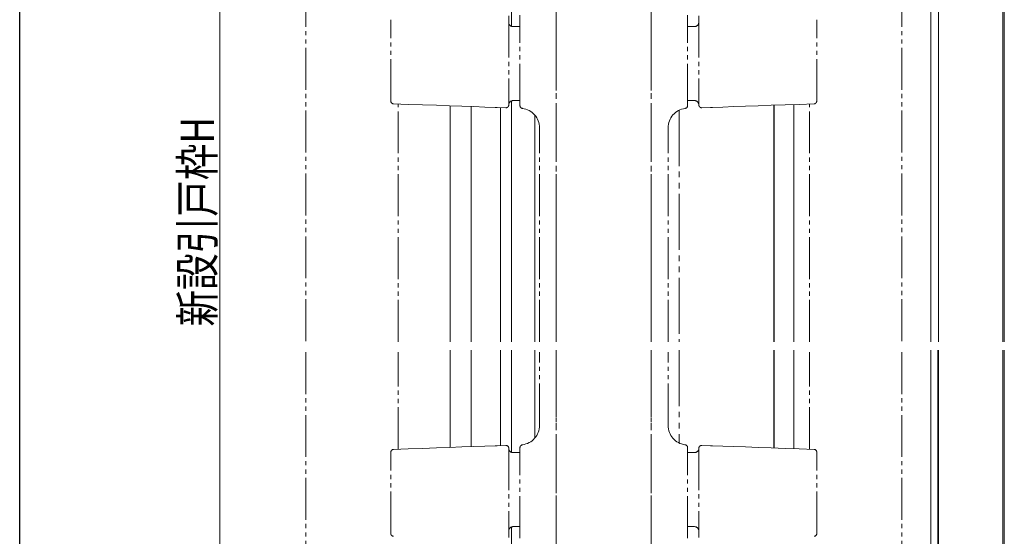
# Model space of a CAD drawing. Extents: x 0 to 990, y 0 to 1603.
# Drawn here: x 0 to 352, y 855 to 1040 of the extents above; entities that cross this region are included whole.
import ezdxf

# ---------------------------------------------------------------- set-up
doc = ezdxf.new("R2010")
doc.units = 0
doc.linetypes.add('YDIVIDE_1', pattern=[15, 10, -1, 1, -1, 1, -1])
for name, color, linetype, lineweight in [('YKK_12', 2, 'CONTINUOUS', 13), ('YKK_13', 4, 'CONTINUOUS', 30), ('YKK_D', 6, 'CONTINUOUS', 13)]:
    doc.layers.add(name, color=color, linetype=linetype, lineweight=lineweight)
doc.layers.add('YKK_ZWAK', color=7, linetype='CONTINUOUS')
doc.styles.add('text-b', font='extslim2.shx', dxfattribs={"width": 0.8, "bigfont": 'extfont2.shx'})

msp = doc.modelspace()

# ---------------------------------------------------------------- linework, layer by layer
at = {"layer": 'YKK_12', "ltscale": 2}
for p, q in [((176, 1037.61), (176, 1244.67)), ((154, 924.66), (154, 1009.15)), ((161.49, 924.66), (161.49, 1008.89)), ((172, 924.66), (172, 1008.53)), ((176, 924.66), (176, 1010.94)), ((184.3, 1005.83), (184.3, 924.66)), ((154, 921.66), (154, 886.89)), ((161.49, 921.66), (161.49, 887.15)), ((172, 921.66), (172, 887.52)), ((176, 921.66), (176, 885.11)), ((184.3, 921.66), (184.3, 890.21)), ((176, 858.44), (176, 662.65))]:
    msp.add_line(p, q, dxfattribs=at)
at = {"layer": 'YKK_12'}
for p, q in [((328.8, 1245.66), (328.8, 924.66)), ((351.8, 1245.66), (351.8, 924.66)), ((352.3, 1245.66), (352.3, 924.66)), ((326, 924.66), (326, 1226.66)), ((277, 924.66), (277, 1009.61)), ((277, 886.43), (277, 921.66)), ((326, 682.65), (326, 921.66)), ((328.55, 921.66), (328.3, 681.85)), ((328.8, 921.66), (328.8, 700.17)), ((351.8, 921.66), (351.8, 678.66, 0)), ((352.3, 921.66), (352.3, 678.57, 0))]:
    msp.add_line(p, q, dxfattribs=at)
at = {"layer": 'YKK_12', "linetype": 'Continuous', "ltscale": 0.5}
for p, q in [((328.8, 1226.59), (328.8, 924.66)), ((328.8, 921.66), (328.8, 682.65, 0))]:
    msp.add_line(p, q, dxfattribs=at)
at = {"layer": 'YKK_12', "linetype": 'YDIVIDE_1', "ltscale": 2}
for p, q in [((192, 1219.66), (192, 924.66)), ((226, 1219.66), (226, 924.66)), ((236, 1007.59), (236, 924.66)), ((270, 1009.36), (270, 924.66)), ((192, 921.66), (192, 676.65)), ((226, 921.66), (226, 676.65)), ((236, 921.66), (236, 888.46)), ((270, 921.66), (270, 886.68))]:
    msp.add_line(p, q, dxfattribs=at)
at = {"layer": 'YKK_13', "linetype": 'YDIVIDE_1', "lineweight": 15, "ltscale": 1.5}
for p, q in [((102.38, 1119.92), (102.38, 924.66)), ((315.62, 1119.92), (315.62, 924.66)), ((132.8, 1010.86), (132.8, 1039.98)), ((175, 1041.39), (175, 1009.46)), ((179, 1009.23), (179, 1041.6)), ((192, 924.66), (192, 1042.02)), ((226, 924.66), (226, 1042.02)), ((239, 1009.23), (239, 1041.6)), ((243, 1041.39), (243, 1009.46)), ((285.2, 1010.86), (285.2, 1039.98)), ((176.5, 1037.52), (179, 1037.52)), ((241.5, 1037.52), (239, 1037.52)), ((139.05, 1009.68), (133.76, 1009.86)), ((135.38, 924.66), (135.38, 1009.8)), ((144.16, 1009.5), (139.05, 1009.68)), ((149.08, 1009.33), (144.16, 1009.5)), ((153.78, 1009.16), (149.08, 1009.33)), ((158.25, 1009.01), (153.78, 1009.16)), ((162.46, 1008.86), (158.25, 1009.01)), ((166.41, 1008.72), (162.46, 1008.86)), ((170.07, 1008.59), (166.41, 1008.72)), ((170.19, 1008.59), (170.07, 1008.59)), ((170.33, 1008.58), (170.19, 1008.59)), ((170.49, 1008.58), (170.33, 1008.58)), ((170.66, 1008.57), (170.49, 1008.58)), ((170.83, 1008.57), (170.66, 1008.57)), ((173.96, 1008.46), (170.83, 1008.57)), ((179, 1011.02), (176.5, 1011.02)), ((180.02, 1008.23), (179.96, 1008.23)), ((237.98, 1008.23), (238.03, 1008.23)), ((239, 1011.02), (241.5, 1011.02)), ((244.03, 1008.46), (247.17, 1008.57)), ((247.17, 1008.57), (247.34, 1008.57)), ((247.34, 1008.57), (247.51, 1008.58)), ((247.51, 1008.58), (247.67, 1008.58)), ((247.67, 1008.58), (247.81, 1008.59)), ((247.81, 1008.59), (247.93, 1008.59)), ((247.93, 1008.59), (251.59, 1008.72)), ((251.59, 1008.72), (255.54, 1008.86)), ((255.54, 1008.86), (259.75, 1009.01)), ((259.75, 1009.01), (264.22, 1009.16)), ((264.22, 1009.16), (268.92, 1009.33)), ((268.92, 1009.33), (273.84, 1009.5)), ((273.84, 1009.5), (278.95, 1009.68)), ((278.95, 1009.68), (284.23, 1009.86)), ((282.62, 924.66), (282.62, 1009.8)), ((186, 924.66), (186, 1001.26)), ((232, 924.66), (232, 1001.26)), ((102.38, 920.97), (102.38, 776.12)), ((135.38, 886.24), (135.38, 920.97)), ((186, 894.78), (186, 920.97)), ((192, 854.02), (192, 920.97)), ((226, 854.02), (226, 920.97)), ((232, 894.78), (232, 920.97)), ((282.62, 886.24), (282.62, 920.97)), ((315.62, 920.97), (315.62, 776.12)), ((179.96, 887.81), (180.02, 887.81)), ((238.03, 887.81), (237.98, 887.81)), ((132.8, 856.06), (132.8, 885.18)), ((133.76, 886.18), (139.05, 886.37)), ((139.05, 886.37), (144.16, 886.54)), ((144.16, 886.54), (149.08, 886.72)), ((149.08, 886.72), (153.78, 886.88)), ((153.78, 886.88), (158.25, 887.04)), ((158.25, 887.04), (162.46, 887.18)), ((162.46, 887.18), (166.41, 887.32)), ((166.41, 887.32), (170.07, 887.45)), ((170.07, 887.45), (170.19, 887.45)), ((170.19, 887.45), (170.33, 887.46)), ((170.33, 887.46), (170.49, 887.46)), ((170.49, 887.46), (170.66, 887.47)), ((170.66, 887.47), (170.83, 887.48)), ((170.83, 887.48), (173.96, 887.59)), ((175, 886.59), (175, 854.66)), ((176.5, 885.02), (179, 885.02)), ((179, 854.44), (179, 886.81)), ((239, 854.44), (239, 886.81)), ((241.5, 885.02), (239, 885.02)), ((243, 886.59), (243, 854.66)), ((247.17, 887.48), (244.03, 887.59)), ((247.34, 887.47), (247.17, 887.48)), ((247.51, 887.46), (247.34, 887.47)), ((247.67, 887.46), (247.51, 887.46)), ((247.81, 887.45), (247.67, 887.46)), ((247.93, 887.45), (247.81, 887.45)), ((251.59, 887.32), (247.93, 887.45)), ((255.54, 887.18), (251.59, 887.32)), ((259.75, 887.04), (255.54, 887.18)), ((264.22, 886.88), (259.75, 887.04)), ((268.92, 886.72), (264.22, 886.88)), ((273.84, 886.54), (268.92, 886.72)), ((278.95, 886.37), (273.84, 886.54)), ((284.23, 886.18), (278.95, 886.37)), ((285.2, 856.06), (285.2, 885.18)), ((179, 858.52), (176.5, 858.52)), ((239, 858.52), (241.5, 858.52))]:
    msp.add_line(p, q, dxfattribs=at)
at = {"layer": 'YKK_13'}
for p, q in [((270, 924.66), (270, 1009.36)), ((270, 886.68), (270, 921.66))]:
    msp.add_line(p, q, dxfattribs=at)
at = {"layer": 'YKK_13', "linetype": 'YDIVIDE_1', "lineweight": 15, "ltscale": 1.5}
for centre, radius, start, end in [((176.5, 1039.02), 1.5, 180, 270), ((241.5, 1039.02), 1.5, 270, 0), ((133.8, 1010.86), 1, 180, 268), ((174, 1009.46), 1, 268, 0), ((176.5, 1009.52), 1.5, 90, 180), ((180, 1009.23), 1, 180, 268), ((180, 1009.21), 1, 179.999, 264.1589), ((179, 1001.26), 7, 0, 82.8192), ((239, 1001.26), 7, 97.1808, 180), ((238, 1009.23), 1, 272, 0), ((238, 1009.21), 1, 275.8411, 0.001), ((241.5, 1009.52), 1.5, 0, 90), ((244, 1009.46), 1, 180, 272), ((284.2, 1010.86), 1, 272, 0), ((179, 894.78), 7, 277.1808, 0), ((239, 894.78), 7, 180, 262.8192), ((180, 886.83), 1, 95.8433, 179.9994), ((180, 886.81), 1, 92, 180), ((238, 886.81), 1, 0, 88), ((238, 886.83), 1, 0.0006, 84.1567), ((133.8, 885.18), 1, 92, 180), ((174, 886.59), 1, 0, 92), ((176.5, 886.52), 1.5, 180, 270), ((241.5, 886.52), 1.5, 270, 0), ((244, 886.59), 1, 88, 180), ((284.2, 885.18), 1, 0, 88), ((176.5, 857.02), 1.5, 90, 180), ((241.5, 857.02), 1.5, 0, 90), ((133.8, 856.06), 1, 180, 268), ((284.2, 856.06), 1, 272, 0)]:
    msp.add_arc(centre, radius, start, end, dxfattribs=at)
for points, knots in [([(179.9, 1008.22), (179.89, 1008.21), (179.88, 1008.21), (179.88, 1008.21), (179.87, 1008.21)], [0, 0, 0, 0, 0.54751, 1, 1, 1, 1]), ([(238.1, 1008.22), (238.11, 1008.21), (238.12, 1008.21), (238.12, 1008.21), (238.12, 1008.21)], [0, 0, 0, 0, 0.54751, 1, 1, 1, 1]), ([(179.87, 887.84), (179.88, 887.84), (179.88, 887.83), (179.89, 887.83), (179.9, 887.82)], [0, 0, 0, 0, 0.547511, 1, 1, 1, 1]), ([(238.12, 887.84), (238.12, 887.84), (238.12, 887.83), (238.11, 887.83), (238.1, 887.82)], [0, 0, 0, 0, 0.547511, 1, 1, 1, 1])]:
    msp.add_open_spline(points, degree=3, knots=knots, dxfattribs=at)
at = {"layer": 'YKK_D', "ltscale": 1.5}
msp.add_line((71.56, 1244.86), (71.56, 679.45), dxfattribs=at)
at = {"layer": 'YKK_ZWAK'}
msp.add_line((0, 0), (0, 1560), dxfattribs=at)

# ---------------------------------------------------------------- texts
at = {"layer": 'YKK_D', "style": 'text-b', "width": 0.8}
msp.add_text('新設引戸枠H', height=12, rotation=90, dxfattribs=at).set_placement((69.56, 930.16))

doc.saveas('drawing.dxf')
